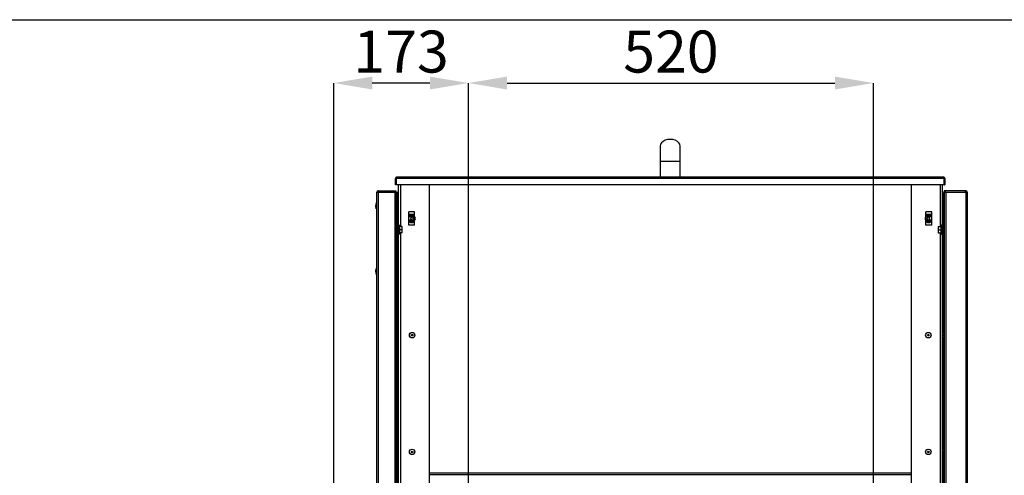
# Model space of a CAD drawing. Units: millimetres. Extents: x 75 to 6249, y 46 to 4380.
# Drawn here: x 2413 to 3678, y 3795 to 4380 of the extents above; entities that cross this region are included whole.
import ezdxf

# ---------------------------------------------------------------- set-up
doc = ezdxf.new("R2010")
doc.units = ezdxf.units.MM
doc.header["$LTSCALE"] = 15
doc.header["$PDSIZE"] = -1
doc.layers.add('WYMIAR', color=8, linetype='Continuous')
doc.styles.add('SLDTEXTSTYLE0', font='TXT', dxfattribs={"width": 0.605})
doc.dimstyles.new('SLDDIMSTYLE0', dxfattribs={"dimtxt": 53.934692, "dimasz": 49.53, "dimexe": 0, "dimexo": 0.0625, "dimgap": 13.483673, "dimtad": 1, "dimrnd": 1e-09, "dimzin": 12, "dimdsep": 46, "dimtxsty": 'SLDTEXTSTYLE0', "dimsah": 1, "dimcen": 0.09, "dimadec": 0, "dimazin": 3, "dimtfac": 1, "dimtofl": 0, "dimtmove": 0, "dimatfit": 3, "dimfxl": 1, "dimfrac": 2, "dimtolj": 1, "dimtzin": 12, "dimarcsym": 0})

# ---------------------------------------------------------------- blocks, each defined once
blk = doc.blocks.new('_D_12')
at = {"layer": 'Defpoints', "color": 0}
for p in [(3509.5, 4298.6), (2989.5, 3341.6), (3509.5, 3341.6)]:
    blk.add_point(p, dxfattribs=at)
at = {"layer": 'WYMIAR', "color": 0, "lineweight": -2}
for p, q in [((2989.5, 3341.7), (2989.5, 4298.6)), ((3039, 4298.6), (3460, 4298.6)), ((3509.5, 3341.7), (3509.5, 4298.6))]:
    blk.add_line(p, q, dxfattribs=at)
at = {"layer": 'WYMIAR', "color": 0}
for points in [[(3039, 4306.9), (3039, 4290.3), (2989.5, 4298.6)], [(3460, 4290.3), (3460, 4306.9), (3509.5, 4298.6)]]:
    blk.add_solid(points, dxfattribs=at)
at = {"layer": 'WYMIAR', "color": 0, "insert": (3249.5, 4366), "char_height": 53.93, "attachment_point": 2, "style": 'SLDTEXTSTYLE0'}
blk.add_mtext('\\A1;520', dxfattribs=at)
blk = doc.blocks.new('_D_13')
at = {"layer": 'Defpoints', "color": 0}
for p in [(2816.5, 4298.6), (2989.5, 3341.6), (2816.5, 3286.6)]:
    blk.add_point(p, dxfattribs=at)
at = {"layer": 'WYMIAR', "color": 0, "lineweight": -2}
for p, q in [((2816.5, 3286.7), (2816.5, 4298.6)), ((2940, 4298.6), (2866, 4298.6)), ((2989.5, 3341.7), (2989.5, 4298.6))]:
    blk.add_line(p, q, dxfattribs=at)
at = {"layer": 'WYMIAR', "color": 0}
for points in [[(2866, 4306.9), (2866, 4290.3), (2816.5, 4298.6)], [(2940, 4290.3), (2940, 4306.9), (2989.5, 4298.6)]]:
    blk.add_solid(points, dxfattribs=at)
at = {"layer": 'WYMIAR', "color": 0, "insert": (2903, 4366), "char_height": 53.93, "attachment_point": 2, "style": 'SLDTEXTSTYLE0'}
blk.add_mtext('\\A1;173', dxfattribs=at)

msp = doc.modelspace()

# ---------------------------------------------------------------- linework, layer by layer
at = {"lineweight": 25}
for p, q in [((75, 4380), (6225, 4380)), ((3235.569, 4217.611), (3235.569, 4197.611)), ((3261.569, 4197.611), (3261.569, 4217.611)), ((3235.569, 4197.611), (3235.569, 4177.611)), ((3261.569, 4197.611), (3235.569, 4197.611)), ((3261.569, 4177.611), (3261.569, 4197.611)), ((2896.569, 4176.011), (2895.769, 4176.011)), ((2895.769, 4167.611), (2895.769, 4176.011)), ((2896.569, 4167.611), (2896.569, 4176.011)), ((2896.746, 4176.011), (2896.746, 4167.611)), ((3600.392, 4176.011), (2896.746, 4176.011)), ((3599.769, 4177.611), (2897.369, 4177.611)), ((3600.392, 4167.611), (3600.392, 4176.011)), ((3600.569, 4176.011), (3601.369, 4176.011)), ((3600.569, 4176.011), (3600.569, 4167.611)), ((3601.369, 4176.011), (3601.369, 4167.611)), ((2872.892, 4160.004), (2873.469, 4160.111)), ((2873.181, 4159.257), (2872.892, 4160.004)), ((2873.469, 4159.311), (2873.469, 4160.111)), ((2874.114, 4160.111), (2873.469, 4160.111)), ((2874.114, 4160.111), (2873.869, 4160.058)), ((2873.869, 4160.058), (2873.869, 4158.511)), ((2874.114, 4160.111), (2896.069, 4160.111)), ((2896.569, 4167.611), (2895.769, 4167.611)), ((2896.069, 4158.511), (2896.069, 4160.111)), ((3600.392, 4167.611), (2896.746, 4167.611)), ((2899.189, 4167.611), (2899.189, 4112.611)), ((2902.069, 4167.611), (2902.069, 4114.111)), ((2939.189, 4167.611), (2939.189, 3295.991)), ((3557.949, 4167.611), (3557.949, 3294.611)), ((3595.069, 4167.611), (3595.069, 4114.111)), ((3597.949, 4167.611), (3597.949, 4112.611)), ((3600.269, 4160.111), (3600.269, 4159.311)), ((3627.337, 4160.111), (3600.269, 4160.111)), ((3600.569, 4167.611), (3601.369, 4167.611)), ((3627.819, 4160.037), (3627.337, 4160.111)), ((3627.337, 4160.111), (3627.946, 4160.111)), ((3627.819, 4158.061), (3627.819, 4160.037)), ((3627.946, 4159.311), (3627.946, 4160.111)), ((3627.946, 4160.111), (3628.219, 4160.111)), ((3628.219, 4159.311), (3628.219, 4160.111)), ((2872.669, 4158.511), (2871.869, 4158.511)), ((2871.869, 4158.111), (2871.869, 4158.511)), ((2871.869, 3298.111), (2871.869, 4158.111)), ((2873.469, 4158.111), (2871.869, 4158.111)), ((2872.669, 4158.111), (2872.669, 4158.511)), ((2873.181, 4159.257), (2873.469, 4159.311)), ((2873.869, 4159.311), (2873.469, 4159.311)), ((2873.469, 4158.111), (2873.469, 3298.111)), ((2873.469, 4158.111), (2873.869, 4158.111)), ((2873.869, 4158.511), (2895.269, 4158.511)), ((2873.869, 4158.511), (2873.869, 4158.111)), ((2895.269, 4158.511), (2896.069, 4158.511)), ((2895.269, 3297.711), (2895.269, 4158.511)), ((2896.069, 4158.511), (2896.869, 4158.511)), ((2896.869, 4158.511), (2896.869, 3297.711)), ((2899.189, 4158.061), (2898.569, 4158.061)), ((2898.569, 4130.004), (2898.569, 4158.061)), ((3598.569, 4158.061), (3597.949, 4158.061)), ((3598.569, 4158.061), (3598.569, 4130.004)), ((3600.269, 4159.011), (3600.269, 3297.211)), ((3601.069, 4159.011), (3600.269, 4159.011)), ((3602.319, 4158.061), (3602.319, 3298.161)), ((3627.819, 4158.061), (3602.319, 4158.061)), ((3627.819, 4159.311), (3627.946, 4159.311)), ((3627.819, 4158.061), (3627.819, 4157.661)), ((3628.219, 4157.661), (3627.819, 4157.661)), ((3627.946, 4159.311), (3628.219, 4159.311)), ((3628.219, 4157.661), (3628.219, 3298.561)), ((3630.269, 4157.661), (3628.219, 4157.661)), ((3629.469, 4158.061), (3630.269, 4158.061)), ((3629.469, 4157.661), (3629.469, 4158.061)), ((3630.269, 4157.661), (3630.269, 4158.061)), ((3630.269, 3298.561), (3630.269, 4157.661)), ((2871.169, 4143.361), (2870.569, 4141.269)), ((2870.569, 4140.111), (2870.569, 4141.269)), ((2870.569, 4138.954), (2870.569, 4140.111)), ((2870.569, 4138.954), (2871.169, 4136.861)), ((2871.369, 4143.361), (2871.169, 4143.361)), ((2871.169, 4140.111), (2871.169, 4143.361)), ((2871.169, 4136.861), (2871.169, 4140.111)), ((2871.169, 4136.861), (2871.369, 4136.861)), ((2871.369, 4145.111), (2871.869, 4145.111)), ((2871.369, 4142.111), (2871.369, 4145.111)), ((2871.869, 4142.111), (2871.369, 4142.111)), ((2871.369, 4142.111), (2871.369, 4055.111)), ((2897.763, 4125.111), (2896.869, 4125.111)), ((2896.869, 4124.111), (2897.763, 4124.111)), ((2899.189, 4130.611), (2898.689, 4130.611)), ((2898.689, 4118.611), (2898.689, 4130.611)), ((2920.369, 4133.111), (2912.769, 4133.111)), ((2912.769, 4129.608), (2912.769, 4133.111)), ((2912.769, 4129.119), (2912.769, 4129.608)), ((2915.019, 4129.608), (2912.769, 4129.608)), ((2912.769, 4127.703), (2912.769, 4129.119)), ((2915.019, 4129.119), (2912.769, 4129.119)), ((2915.569, 4127.703), (2912.769, 4127.703)), ((2912.769, 4127.652), (2912.769, 4127.703)), ((2912.769, 4126.881), (2912.769, 4127.652)), ((2915.569, 4127.652), (2912.769, 4127.652)), ((2912.769, 4122.341), (2912.769, 4126.881)), ((2915.569, 4126.881), (2912.769, 4126.881)), ((2915.569, 4122.341), (2912.769, 4122.341)), ((2912.769, 4121.57), (2912.769, 4122.341)), ((2914.819, 4129.117), (2915.019, 4129.117)), ((2914.819, 4128.39), (2914.819, 4129.117)), ((2915.019, 4128.628), (2914.819, 4128.628)), ((2915.019, 4128.39), (2914.819, 4128.39)), ((2915.019, 4130.061), (2918.119, 4130.061)), ((2915.019, 4128.468), (2915.019, 4130.061)), ((2915.019, 4128.468), (2915.019, 4128.39)), ((2918.119, 4128.468), (2915.019, 4128.468)), ((2915.019, 4128.39), (2918.119, 4128.39)), ((2915.569, 4127.703), (2915.569, 4127.652)), ((2915.569, 4127.652), (2915.569, 4126.881)), ((2917.189, 4127.611), (2915.569, 4127.611)), ((2915.569, 4126.881), (2915.569, 4125.292)), ((2915.569, 4123.93), (2915.569, 4122.341)), ((2915.569, 4122.341), (2915.569, 4121.57)), ((2917.189, 4127.611), (2917.569, 4127.587)), ((2917.569, 4127.611), (2917.189, 4127.611)), ((2920.369, 4127.703), (2917.569, 4127.703)), ((2917.569, 4127.652), (2917.569, 4127.703)), ((2920.369, 4127.652), (2917.569, 4127.652)), ((2917.569, 4126.881), (2917.569, 4127.652)), ((2920.369, 4126.881), (2917.569, 4126.881)), ((2917.569, 4126.634), (2917.569, 4126.881)), ((2917.569, 4122.341), (2917.569, 4122.588)), ((2920.369, 4122.341), (2917.569, 4122.341)), ((2917.569, 4121.57), (2917.569, 4122.341)), ((2918.119, 4130.061), (2918.119, 4128.468)), ((2920.369, 4129.608), (2918.119, 4129.608)), ((2920.369, 4129.119), (2918.119, 4129.119)), ((2918.119, 4129.117), (2918.319, 4129.117)), ((2918.319, 4128.628), (2918.119, 4128.628)), ((2918.119, 4128.39), (2918.119, 4128.468)), ((2918.319, 4128.39), (2918.119, 4128.39)), ((2918.319, 4128.594), (2918.19, 4128.628)), ((2918.319, 4129.117), (2918.319, 4128.39)), ((2920.369, 4129.608), (2920.369, 4133.111)), ((2920.369, 4129.119), (2920.369, 4129.608)), ((2920.369, 4127.703), (2920.369, 4129.119)), ((2920.369, 4127.652), (2920.369, 4127.703)), ((2920.369, 4126.881), (2920.369, 4127.652)), ((2920.369, 4122.341), (2920.369, 4126.881)), ((2920.653, 4124.611), (2920.369, 4125.103)), ((2920.369, 4124.119), (2920.653, 4124.611)), ((2920.369, 4121.57), (2920.369, 4122.341)), ((3576.769, 4125.103), (3576.485, 4124.611)), ((3576.485, 4124.611), (3576.769, 4124.119)), ((3584.369, 4133.111), (3576.769, 4133.111)), ((3576.769, 4129.608), (3576.769, 4133.111)), ((3576.769, 4129.119), (3576.769, 4129.608)), ((3579.019, 4129.608), (3576.769, 4129.608)), ((3576.769, 4127.703), (3576.769, 4129.119)), ((3579.019, 4129.119), (3576.769, 4129.119)), ((3579.569, 4127.703), (3576.769, 4127.703)), ((3576.769, 4127.652), (3576.769, 4127.703)), ((3576.769, 4126.881), (3576.769, 4127.652)), ((3579.569, 4127.652), (3576.769, 4127.652)), ((3576.769, 4122.341), (3576.769, 4126.881)), ((3579.569, 4126.881), (3576.769, 4126.881)), ((3579.569, 4122.341), (3576.769, 4122.341)), ((3576.769, 4121.57), (3576.769, 4122.341)), ((3578.819, 4129.117), (3579.019, 4129.117)), ((3578.819, 4128.39), (3578.819, 4129.117)), ((3579.019, 4128.645), (3578.819, 4128.594)), ((3579.019, 4128.628), (3578.819, 4128.628)), ((3579.019, 4128.39), (3578.819, 4128.39)), ((3579.019, 4130.061), (3582.119, 4130.061)), ((3579.019, 4128.468), (3579.019, 4130.061)), ((3579.019, 4128.468), (3579.019, 4128.39)), ((3582.119, 4128.468), (3579.019, 4128.468)), ((3579.019, 4128.39), (3582.119, 4128.39)), ((3579.569, 4127.703), (3579.569, 4127.652)), ((3579.569, 4127.652), (3579.569, 4126.881)), ((3579.569, 4127.587), (3579.949, 4127.611)), ((3579.949, 4127.611), (3579.569, 4127.611)), ((3579.569, 4126.881), (3579.569, 4126.634)), ((3579.569, 4122.588), (3579.569, 4122.341)), ((3579.569, 4122.341), (3579.569, 4121.57)), ((3581.569, 4127.611), (3579.949, 4127.611)), ((3584.369, 4127.703), (3581.569, 4127.703)), ((3581.569, 4127.652), (3581.569, 4127.703)), ((3584.369, 4127.652), (3581.569, 4127.652)), ((3581.569, 4126.881), (3581.569, 4127.652)), ((3584.369, 4126.881), (3581.569, 4126.881)), ((3581.569, 4125.292), (3581.569, 4126.881)), ((3581.569, 4122.341), (3581.569, 4123.93)), ((3584.369, 4122.341), (3581.569, 4122.341)), ((3581.569, 4121.57), (3581.569, 4122.341)), ((3582.119, 4130.061), (3582.119, 4128.468)), ((3584.369, 4129.608), (3582.119, 4129.608)), ((3584.369, 4129.119), (3582.119, 4129.119)), ((3582.119, 4129.117), (3582.319, 4129.117)), ((3582.319, 4128.628), (3582.119, 4128.628)), ((3582.119, 4128.39), (3582.119, 4128.468)), ((3582.319, 4128.39), (3582.119, 4128.39)), ((3582.319, 4129.117), (3582.319, 4128.39)), ((3584.369, 4129.608), (3584.369, 4133.111)), ((3584.369, 4129.119), (3584.369, 4129.608)), ((3584.369, 4127.703), (3584.369, 4129.119)), ((3584.369, 4127.652), (3584.369, 4127.703)), ((3584.369, 4126.881), (3584.369, 4127.652)), ((3584.369, 4122.341), (3584.369, 4126.881)), ((3584.369, 4121.57), (3584.369, 4122.341)), ((3598.449, 4130.611), (3597.949, 4130.611)), ((3598.449, 4130.611), (3598.449, 4118.611)), ((3600.269, 4125.111), (3599.375, 4125.111)), ((3599.375, 4124.111), (3600.269, 4124.111)), ((2896.869, 4118.611), (2897.369, 4118.611)), ((2896.869, 4115.108), (2897.369, 4115.108)), ((2896.869, 4113.546), (2897.369, 4113.546)), ((2896.869, 4112.219), (2897.369, 4112.219)), ((2897.369, 4115.108), (2897.369, 4118.611)), ((2898.569, 4114.251), (2897.369, 4114.251)), ((2897.369, 4110.83), (2897.369, 4114.251)), ((2898.569, 4110.83), (2897.369, 4110.83)), ((2897.369, 4110.83), (2897.369, 4110.633)), ((2897.369, 4110.111), (2897.369, 4110.633)), ((2897.369, 4110.554), (2898.569, 4110.554)), ((2898.569, 4110.111), (2897.369, 4110.111)), ((2897.369, 4105.971), (2897.369, 4110.111)), ((2898.569, 4114.251), (2898.569, 4119.218)), ((2898.569, 4110.83), (2898.569, 4114.251)), ((2899.369, 4112.611), (2898.569, 4112.611)), ((2898.569, 4110.554), (2898.569, 4110.83)), ((2898.569, 4105.971), (2898.569, 4110.111)), ((2898.689, 4118.611), (2899.189, 4118.611)), ((2899.369, 4115.82), (2899.369, 4115.91)), ((2899.369, 4115.59), (2899.369, 4115.82)), ((2899.369, 4115.225), (2899.369, 4115.59)), ((2899.369, 4114.734), (2899.369, 4115.225)), ((2899.369, 4114.129), (2899.369, 4114.734)), ((2899.369, 4113.425), (2899.369, 4114.129)), ((2899.369, 4112.639), (2899.369, 4113.425)), ((2899.369, 4111.792), (2899.369, 4112.639)), ((2899.369, 4110.903), (2899.369, 4111.792)), ((2899.369, 4109.994), (2899.369, 4110.903)), ((2899.369, 4109.088), (2899.369, 4109.994)), ((2899.369, 4108.208), (2899.369, 4109.088)), ((2900.32, 4116.011), (2899.469, 4116.011)), ((2899.469, 4116.011), (2899.469, 4104.211)), ((2900.32, 4104.211), (2900.32, 4116.011)), ((2900.399, 4115.971), (2900.399, 4104.251)), ((2904.012, 4114.111), (2901.076, 4114.111)), ((2904.012, 4110.111), (2901.076, 4110.111)), ((2904.012, 4110.111), (2904.369, 4112.111)), ((2904.369, 4112.111), (2904.369, 4114.111)), ((2904.369, 4108.111), (2904.369, 4112.111)), ((2915.569, 4121.57), (2912.769, 4121.57)), ((2912.769, 4121.519), (2912.769, 4121.57)), ((2912.769, 4121.519), (2915.569, 4121.519)), ((2912.769, 4120.103), (2912.769, 4121.519)), ((2912.769, 4119.614), (2912.769, 4120.103)), ((2915.019, 4120.103), (2912.769, 4120.103)), ((2912.769, 4116.111), (2912.769, 4119.614)), ((2915.019, 4119.614), (2912.769, 4119.614)), ((2920.369, 4116.111), (2912.769, 4116.111)), ((2915.019, 4120.833), (2914.819, 4120.833)), ((2914.819, 4120.833), (2914.819, 4120.105)), ((2915.019, 4120.594), (2914.819, 4120.594)), ((2914.819, 4120.105), (2915.019, 4120.105)), ((2918.119, 4120.833), (2915.019, 4120.833)), ((2915.019, 4120.833), (2915.019, 4120.754)), ((2915.019, 4120.754), (2918.119, 4120.754)), ((2915.019, 4119.161), (2915.019, 4120.754)), ((2918.119, 4119.161), (2915.019, 4119.161)), ((2915.569, 4121.611), (2917.189, 4121.611)), ((2915.569, 4121.57), (2915.569, 4121.519)), ((2917.569, 4121.635), (2917.189, 4121.611)), ((2917.189, 4121.611), (2917.569, 4121.611)), ((2920.369, 4121.57), (2917.569, 4121.57)), ((2917.569, 4121.519), (2917.569, 4121.57)), ((2917.569, 4121.519), (2920.369, 4121.519)), ((2918.319, 4120.833), (2918.119, 4120.833)), ((2918.119, 4120.754), (2918.119, 4120.833)), ((2918.119, 4120.754), (2918.119, 4119.161)), ((2918.119, 4120.577), (2918.333, 4120.632)), ((2918.319, 4120.594), (2918.119, 4120.594)), ((2918.119, 4120.105), (2918.319, 4120.105)), ((2920.369, 4120.103), (2918.119, 4120.103)), ((2920.369, 4119.614), (2918.119, 4119.614)), ((2918.319, 4120.105), (2918.319, 4120.833)), ((2920.369, 4121.519), (2920.369, 4121.57)), ((2920.369, 4120.103), (2920.369, 4121.519)), ((2920.369, 4119.614), (2920.369, 4120.103)), ((2920.369, 4116.111), (2920.369, 4119.614)), ((3579.569, 4121.57), (3576.769, 4121.57)), ((3576.769, 4121.519), (3576.769, 4121.57)), ((3576.769, 4121.519), (3579.569, 4121.519)), ((3576.769, 4120.103), (3576.769, 4121.519)), ((3576.769, 4119.614), (3576.769, 4120.103)), ((3579.019, 4120.103), (3576.769, 4120.103)), ((3576.769, 4116.111), (3576.769, 4119.614)), ((3579.019, 4119.614), (3576.769, 4119.614)), ((3584.369, 4116.111), (3576.769, 4116.111)), ((3579.019, 4120.833), (3578.819, 4120.833)), ((3578.819, 4120.833), (3578.819, 4120.105)), ((3578.819, 4120.628), (3579.019, 4120.577)), ((3579.019, 4120.594), (3578.819, 4120.594)), ((3578.819, 4120.105), (3579.019, 4120.105)), ((3582.119, 4120.833), (3579.019, 4120.833)), ((3579.019, 4120.833), (3579.019, 4120.754)), ((3579.019, 4120.754), (3582.119, 4120.754)), ((3579.019, 4119.161), (3579.019, 4120.754)), ((3582.119, 4119.161), (3579.019, 4119.161)), ((3579.949, 4121.611), (3579.569, 4121.635)), ((3579.569, 4121.611), (3579.949, 4121.611)), ((3579.569, 4121.57), (3579.569, 4121.519)), ((3579.949, 4121.611), (3581.569, 4121.611)), ((3584.369, 4121.57), (3581.569, 4121.57)), ((3581.569, 4121.519), (3581.569, 4121.57)), ((3581.569, 4121.519), (3584.369, 4121.519)), ((3582.319, 4120.833), (3582.119, 4120.833)), ((3582.119, 4120.754), (3582.119, 4120.833)), ((3582.119, 4120.754), (3582.119, 4119.161)), ((3582.319, 4120.594), (3582.119, 4120.594)), ((3582.119, 4120.105), (3582.319, 4120.105)), ((3584.369, 4120.103), (3582.119, 4120.103)), ((3584.369, 4119.614), (3582.119, 4119.614)), ((3582.319, 4120.105), (3582.319, 4120.833)), ((3584.369, 4121.519), (3584.369, 4121.57)), ((3584.369, 4120.103), (3584.369, 4121.519)), ((3584.369, 4119.614), (3584.369, 4120.103)), ((3584.369, 4116.111), (3584.369, 4119.614)), ((3593.126, 4114.111), (3592.769, 4112.111)), ((3592.769, 4114.111), (3592.769, 4112.111)), ((3592.769, 4112.111), (3592.769, 4108.111)), ((3593.126, 4110.111), (3592.769, 4108.111)), ((3593.126, 4114.111), (3596.063, 4114.111)), ((3593.126, 4110.111), (3596.063, 4110.111)), ((3596.739, 4104.251), (3596.739, 4115.971)), ((3597.669, 4116.011), (3596.819, 4116.011)), ((3596.819, 4116.011), (3596.819, 4104.211)), ((3597.669, 4104.211), (3597.669, 4116.011)), ((3597.769, 4115.857), (3597.769, 4115.911)), ((3597.769, 4115.857), (3597.769, 4115.662)), ((3597.769, 4115.662), (3597.769, 4115.331)), ((3597.769, 4115.331), (3597.769, 4114.871)), ((3597.769, 4114.871), (3597.769, 4114.294)), ((3597.769, 4114.294), (3597.769, 4113.614)), ((3597.769, 4113.614), (3597.769, 4112.848)), ((3597.769, 4112.848), (3597.769, 4112.014)), ((3598.569, 4112.611), (3597.769, 4112.611)), ((3597.769, 4112.014), (3597.769, 4111.134)), ((3597.769, 4111.134), (3597.769, 4110.228)), ((3597.769, 4110.228), (3597.769, 4109.32)), ((3597.769, 4109.32), (3597.769, 4108.43)), ((3597.949, 4118.611), (3598.449, 4118.611)), ((3598.569, 4119.218), (3598.569, 4114.251)), ((3599.769, 4114.251), (3598.569, 4114.251)), ((3598.569, 4114.251), (3598.569, 4110.111)), ((3598.569, 4110.111), (3599.769, 4110.111)), ((3599.769, 4109.668), (3598.569, 4109.668)), ((3598.569, 4109.668), (3598.569, 4109.392)), ((3598.569, 4109.392), (3599.769, 4109.392)), ((3598.569, 4109.392), (3598.569, 4105.971)), ((3600.269, 4118.611), (3599.769, 4118.611)), ((3599.769, 4115.108), (3599.769, 4118.611)), ((3599.769, 4115.108), (3600.269, 4115.108)), ((3599.769, 4114.251), (3599.769, 4110.111)), ((3600.269, 4113.111), (3599.769, 4113.111)), ((3600.269, 4110.111), (3599.769, 4110.111)), ((3599.769, 4110.111), (3599.769, 4109.557)), ((3599.769, 4109.392), (3599.769, 4109.557)), ((3599.769, 4109.392), (3599.769, 4105.971)), ((2896.869, 4108.784), (2897.369, 4108.784)), ((2896.869, 4106.676), (2897.369, 4106.676)), ((2897.369, 4105.114), (2896.869, 4105.114)), ((2897.369, 4101.611), (2896.869, 4101.611)), ((2897.369, 4105.971), (2898.569, 4105.971)), ((2897.369, 4101.611), (2897.369, 4105.114)), ((2898.569, 4107.611), (2899.369, 4107.611)), ((2898.569, 3977.232), (2898.569, 4105.971)), ((2899.189, 4107.611), (2899.189, 3347.611)), ((2899.369, 4107.374), (2899.369, 4108.208)), ((2899.369, 4106.608), (2899.369, 4107.374)), ((2899.369, 4105.928), (2899.369, 4106.608)), ((2899.369, 4105.351), (2899.369, 4105.928)), ((2899.369, 4104.891), (2899.369, 4105.351)), ((2899.369, 4104.56), (2899.369, 4104.891)), ((2899.369, 4104.365), (2899.369, 4104.56)), ((2899.369, 4104.365), (2899.369, 4104.311)), ((2899.469, 4104.211), (2900.32, 4104.211)), ((2904.012, 4106.111), (2901.076, 4106.111)), ((2902.069, 4106.111), (2902.069, 3349.111)), ((2904.012, 4106.111), (2904.369, 4108.111)), ((2904.369, 4106.111), (2904.369, 4108.111)), ((3592.769, 4108.111), (3592.769, 4106.111)), ((3593.126, 4106.111), (3596.063, 4106.111)), ((3595.069, 4106.111), (3595.069, 3349.111)), ((3596.819, 4104.211), (3597.669, 4104.211)), ((3597.769, 4108.43), (3597.769, 4107.583)), ((3597.769, 4107.611), (3598.569, 4107.611)), ((3597.769, 4107.583), (3597.769, 4106.797)), ((3597.769, 4106.797), (3597.769, 4106.093)), ((3597.769, 4106.093), (3597.769, 4105.489)), ((3597.769, 4105.489), (3597.769, 4104.997)), ((3597.769, 4104.997), (3597.769, 4104.632)), ((3597.769, 4104.632), (3597.769, 4104.402)), ((3597.769, 4104.402), (3597.769, 4104.312)), ((3597.949, 4107.611), (3597.949, 3347.611)), ((3598.569, 4105.971), (3599.769, 4105.971)), ((3598.569, 4105.971), (3598.569, 3977.232)), ((3600.269, 4107.111), (3599.769, 4107.111)), ((3600.269, 4105.114), (3599.769, 4105.114)), ((3599.769, 4101.611), (3599.769, 4105.114)), ((3599.769, 4101.611), (3600.269, 4101.611)), ((2871.169, 4060.361), (2870.569, 4058.269)), ((2871.369, 4060.361), (2871.169, 4060.361)), ((2871.169, 4057.111), (2871.169, 4060.361)), ((2870.569, 4057.111), (2870.569, 4058.269)), ((2870.569, 4055.954), (2870.569, 4057.111)), ((2870.569, 4055.954), (2871.169, 4053.861)), ((2871.169, 4053.861), (2871.169, 4057.111)), ((2871.169, 4053.861), (2871.369, 4053.861)), ((2871.369, 4055.111), (2871.869, 4055.111)), ((2871.369, 4052.111), (2871.369, 4055.111)), ((2871.869, 4052.111), (2871.369, 4052.111)), ((2898.889, 3978.111), (2897.989, 3975.638)), ((2897.989, 3974.611), (2897.989, 3975.638)), ((2897.989, 3973.584), (2897.989, 3974.611)), ((2897.989, 3973.584), (2898.889, 3971.111)), ((2898.569, 3827.232), (2898.569, 3971.99)), ((2899.189, 3978.111), (2898.889, 3978.111)), ((2898.889, 3974.611), (2898.889, 3978.111)), ((2898.889, 3971.111), (2898.889, 3974.611)), ((2898.889, 3971.111), (2899.189, 3971.111)), ((3598.249, 3978.111), (3597.949, 3978.111)), ((3597.949, 3971.111), (3598.249, 3971.111)), ((3599.149, 3975.638), (3598.249, 3978.111)), ((3598.249, 3978.111), (3598.249, 3971.111)), ((3598.249, 3971.111), (3599.149, 3973.584)), ((3598.569, 3971.99), (3598.569, 3866.639)), ((3599.149, 3975.638), (3599.149, 3973.584)), ((3597.949, 3866.639), (3599.541, 3866.639)), ((3599.541, 3865.839), (3597.949, 3865.839)), ((3598.569, 3865.839), (3598.569, 3827.232)), ((3599.541, 3866.639), (3599.541, 3865.839)), ((3599.541, 3866.639), (3600.269, 3866.639)), ((3599.541, 3865.839), (3600.269, 3865.839)), ((2898.889, 3828.111), (2897.989, 3825.638)), ((2897.989, 3824.611), (2897.989, 3825.638)), ((2897.989, 3823.584), (2897.989, 3824.611)), ((2897.989, 3823.584), (2898.889, 3821.111)), ((2898.569, 3465.77), (2898.569, 3821.99)), ((2899.189, 3828.111), (2898.889, 3828.111)), ((2898.889, 3824.611), (2898.889, 3828.111)), ((2898.889, 3821.111), (2898.889, 3824.611)), ((2898.889, 3821.111), (2899.189, 3821.111)), ((3598.249, 3828.111), (3597.949, 3828.111)), ((3597.949, 3821.111), (3598.249, 3821.111)), ((3599.149, 3825.638), (3598.249, 3828.111)), ((3598.249, 3828.111), (3598.249, 3821.111)), ((3598.249, 3821.111), (3599.149, 3823.584)), ((3598.569, 3821.99), (3598.569, 3459.727)), ((3599.149, 3825.638), (3599.149, 3823.584)), ((3557.949, 3797.476), (2939.189, 3797.476)), ((2939.189, 3795.636), (3557.949, 3795.636))]:
    msp.add_line(p, q, dxfattribs=at)
at = {"lineweight": 25, "flags": 128}
for points in [[(3600.645, 4159.244), (3600.595, 4159.171), (3600.503, 4159.011)], [(3601.367, 4158.87), (3601.28, 4158.756), (3601.244, 4158.699)]]:
    msp.add_lwpolyline(points, dxfattribs=at)
at = {"lineweight": 25}
for centre, radius in [((2917.189, 4124.611), 1.5), ((3579.949, 4124.611), 1.5), ((2917.189, 3974.611), 3.5), ((2917.189, 3974.611), 1.027), ((3579.949, 3974.611), 3.5), ((3579.949, 3974.611), 1.027), ((2917.189, 3824.611), 3.5), ((2917.189, 3824.611), 1.027), ((3579.949, 3824.611), 3.5), ((3579.949, 3824.611), 1.027)]:
    msp.add_circle(centre, radius, dxfattribs=at)
for centre, radius, start, end in [((2897.369, 4176.011), 1.6, 90, 180), ((2897.369, 4176.011), 0.8, 137.598203, 180), ((3599.769, 4176.011), 1.6, 0, 90), ((3599.769, 4176.011), 0.8, 0, 42.401797), ((2873.469, 4158.511), 1.6, 111.126941, 180), ((2895.269, 4158.511), 1.6, 0, 60), ((3628.219, 4158.061), 2.05, 0, 90), ((2873.469, 4158.511), 0.8, 111.126941, 180), ((2900.619, 4158.061), 2.05, 134.231647, 180), ((3596.519, 4158.061), 2.05, 0, 45.768353), ((3628.219, 4158.061), 1.25, 0, 90), ((2903.489, 4124.611), 7.3, 131.11209, 155.073518), ((2903.489, 4124.611), 5.748, 175.009755, 184.990245), ((2917.189, 4124.611), 3, 90, 122.683639), ((2917.189, 4124.611), 2.5, 81.453184, 130.39098), ((2917.189, 4124.611), 2.5, 229.60902, 278.546815), ((2917.189, 4124.611), 3, 237.316361, 270), ((2917.189, 4124.611), 4.14, 320.273365, 39.814998), ((3579.949, 4124.611), 4.14, 140.185002, 219.814998), ((3579.949, 4124.611), 2.5, 49.60902, 98.546815), ((3579.949, 4124.611), 2.5, 261.453184, 310.39098), ((3579.949, 4124.611), 3, 57.316361, 90), ((3579.949, 4124.611), 3, 270, 302.683639), ((3593.649, 4124.611), 7.3, 24.926482, 48.88791), ((3593.649, 4124.611), 5.748, 355.009755, 4.990245), ((2903.489, 4124.611), 7.3, 204.926482, 228.88791), ((2896.369, 4115.108), 1, 300, 0), ((2899.469, 4115.911), 0.1, 90, 180), ((2900.32, 4115.911), 0.1, 37.033063, 90), ((2896.562, 4113.076), 4.807, 12.441331, 37.033063), ((3600.576, 4113.076), 4.807, 142.966937, 167.55355), ((3596.819, 4115.911), 0.1, 90, 142.966937), ((3597.669, 4115.911), 0.1, 0, 90), ((3593.649, 4124.611), 7.3, 311.11209, 335.073518), ((3600.769, 4115.108), 1, 180, 240), ((2896.369, 4105.114), 1, 0, 60), ((2899.469, 4104.311), 0.1, 180, 270), ((2900.32, 4104.311), 0.1, 270, 322.966937), ((2896.562, 4107.146), 4.807, 322.966937, 347.55355), ((3600.576, 4107.146), 4.807, 192.441331, 217.033063), ((3596.819, 4104.311), 0.1, 217.033063, 270), ((3597.669, 4104.311), 0.1, 270, 0), ((3600.769, 4105.114), 1, 120, 180)]:
    msp.add_arc(centre, radius, start, end, dxfattribs=at)
for centre, major_axis, ratio, start_param, end_param in [((3248.569, 4217.611), (-13, 0), 0.65384615, 3.14159265, 6.28318531), ((2897.369, 4176.011), (0, 1.6), 0.38951457, 0, 1.57079633), ((3599.769, 4176.011), (0, 1.6), 0.38951457, 4.71238898, 6.28318531), ((2916.569, 4127.567), (1, 0), 0.21255656, 0, 3.14159265), ((3580.569, 4127.567), (1, 0), 0.21255656, 0, 3.14159265), ((2916.569, 4121.655), (1, 0), 0.21255656, 3.14159265, 6.28318531), ((3580.569, 4121.655), (1, 0), 0.21255656, 3.14159265, 6.28318531)]:
    msp.add_ellipse(centre, major_axis=major_axis, ratio=ratio, start_param=start_param, end_param=end_param, dxfattribs=at)
for points, knots in [([(3600.269, 4160.111), (3600.415, 4160.088), (3600.736, 4160.039), (3601.231, 4159.617), (3601.767, 4158.928), (3602.131, 4158.358), (3602.319, 4158.061)], [0, 0, 0, 0, 0.21450478, 0.46932122, 0.72423837, 1, 1, 1, 1]), ([(3600.269, 4159.311), (3600.469, 4159.285), (3600.881, 4159.232), (3601.506, 4158.817), (3601.991, 4158.375), (3602.261, 4158.117), (3602.319, 4158.061)], [0, 0, 0, 0, 0.29192702, 0.60321082, 0.91462728, 1, 1, 1, 1]), ([(2901.076, 4110.111), (2901.165, 4110.768), (2901.347, 4112.101), (2901.167, 4113.435), (2901.076, 4114.111)], [0, 0, 0, 0, 0.49287777, 1, 1, 1, 1]), ([(2901.076, 4106.111), (2901.165, 4106.768), (2901.347, 4108.101), (2901.167, 4109.435), (2901.076, 4110.111)], [0, 0, 0, 0, 0.49287777, 1, 1, 1, 1]), ([(2904.369, 4112.111), (2904.369, 4112.158), (2904.364, 4112.834), (2904.181, 4113.496), (2904.012, 4114.111)], [0, 0, 0, 0, 0.0701852, 1, 1, 1, 1]), ([(2904.012, 4114.111), (2904.052, 4114.111), (2904.263, 4114.111), (2904.322, 4114.111), (2904.369, 4114.111)], [0, 0, 0, 0, 0.19035374, 1, 1, 1, 1]), ([(2904.369, 4108.111), (2904.369, 4108.158), (2904.364, 4108.834), (2904.181, 4109.496), (2904.012, 4110.111)], [0, 0, 0, 0, 0.0701852, 1, 1, 1, 1]), ([(3592.769, 4114.111), (3592.816, 4114.111), (3592.875, 4114.111), (3593.086, 4114.111), (3593.126, 4114.111)], [0, 0, 0, 0, 0.80964626, 1, 1, 1, 1]), ([(3592.769, 4112.111), (3592.77, 4112.064), (3592.775, 4111.388), (3592.957, 4110.726), (3593.126, 4110.111)], [0, 0, 0, 0, 0.0701852, 1, 1, 1, 1]), ([(3596.063, 4114.111), (3595.973, 4113.454), (3595.792, 4112.121), (3595.971, 4110.787), (3596.063, 4110.111)], [0, 0, 0, 0, 0.49287777, 1, 1, 1, 1]), ([(3596.063, 4110.111), (3595.973, 4109.454), (3595.792, 4108.121), (3595.971, 4106.787), (3596.063, 4106.111)], [0, 0, 0, 0, 0.49287777, 1, 1, 1, 1]), ([(2904.369, 4106.111), (2904.322, 4106.111), (2904.263, 4106.111), (2904.052, 4106.111), (2904.012, 4106.111)], [0, 0, 0, 0, 0.80964626, 1, 1, 1, 1]), ([(3592.769, 4108.111), (3592.77, 4108.064), (3592.775, 4107.388), (3592.957, 4106.726), (3593.126, 4106.111)], [0, 0, 0, 0, 0.0701852, 1, 1, 1, 1]), ([(3593.126, 4106.111), (3593.086, 4106.111), (3592.875, 4106.111), (3592.816, 4106.111), (3592.769, 4106.111)], [0, 0, 0, 0, 0.190353736, 1, 1, 1, 1])]:
    msp.add_open_spline(points, degree=3, knots=knots, dxfattribs=at)
for points in [[(3602.319, 4158.061), (3602.051, 4158.14), (3601.513, 4158.299), (3600.836, 4158.536), (3600.362, 4158.774), (3600.3, 4158.932), (3600.269, 4159.011)], [(3602.319, 4158.061), (3602.155, 4158.14), (3601.828, 4158.299), (3601.415, 4158.536), (3601.126, 4158.774), (3601.088, 4158.932), (3601.069, 4159.011)]]:
    msp.add_open_spline(points, degree=3, dxfattribs=at)

# ---------------------------------------------------------------- dimensions: what is measured, and where the dimension line sits
at = {"layer": 'WYMIAR'}
for base, p2, picture, middle in [((2816.509, 4298.598), (2816.509, 3286.611), '_D_13', (2903.009, 4298.598)), ((3509.509, 4298.598), (3509.509, 3341.611), '_D_12', (3249.509, 4298.598))]:
    dim = msp.add_linear_dim(base=base, p1=(2989.509, 3341.611), p2=p2, dimstyle='SLDDIMSTYLE0', dxfattribs=at)
    dim.commit()
    dim.dimension.update_dxf_attribs({"geometry": picture, "text_midpoint": middle, "dimtype": 160})

doc.saveas('drawing.dxf')
